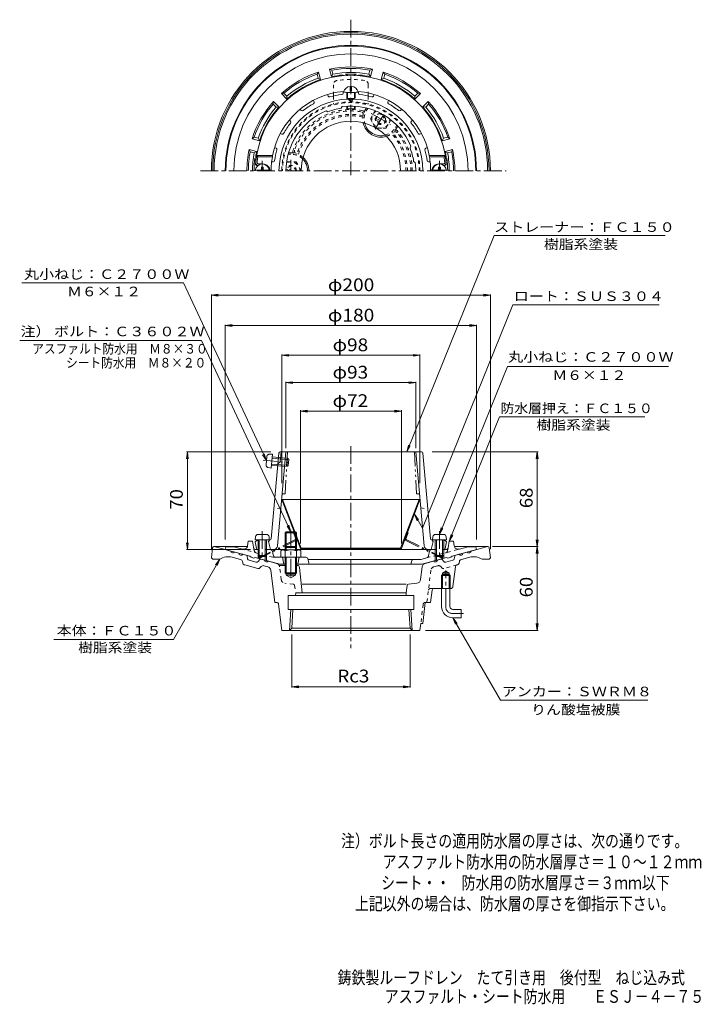
# Model space of a CAD drawing. Units: millimetres. Extents: x -259 to 230, y -347 to 359.
import ezdxf

# ---------------------------------------------------------------- set-up
doc = ezdxf.new("R2010")
doc.units = ezdxf.units.MM
doc.header["$LTSCALE"] = 3
for name, pattern in [('JWW_CENTER1', [6.773333, 4.233333, -0.846667, 0.846667, -0.846667]), ('JWW_DASHED1', [1.693333, 0.846667, -0.846667]), ('JWW_PHANTOM1', [6.773333, 3.386667, -0.846667, 0.423333, -0.846667, 0.423333, -0.846667])]:
    doc.linetypes.add(name, pattern=pattern)
for name, color, linetype in [('F-4ﾚｲﾔ', 7, 'Continuous'), ('F-5ﾚｲﾔ', 7, 'Continuous'), ('その他', 7, 'Continuous'), ('ハッチ', 7, 'Continuous'), ('仕上', 7, 'Continuous'), ('寸法', 7, 'Continuous'), ('躯体', 7, 'Continuous'), ('通り芯', 7, 'Continuous')]:
    doc.layers.add(name, color=color, linetype=linetype)
doc.styles.add('ＭＳ ゴシック', font='txt', dxfattribs={"height": 1})

msp = doc.modelspace()

# ---------------------------------------------------------------- linework, layer by layer
at = {"layer": 'その他', "color": 7, "linetype": 'Continuous', "lineweight": 9}
for p, q in [((-121.26, 161.41), (-116.3, 162.06)), ((-121.26, 162.01), (-121.26, -20.45)), ((-121.26, 161.41), (78.74, 161.41)), ((-121.26, 161.41), (-116.3, 160.76)), ((78.74, 161.41), (73.78, 162.06)), ((78.74, 161.41), (73.78, 160.76)), ((78.74, 162.01), (78.74, -20.45)), ((-111.26, 139.66), (-106.3, 140.31)), ((-111.26, 140.26), (-111.26, -13.63)), ((-111.26, 139.66), (68.74, 139.66)), ((-111.26, 139.66), (-106.3, 139.01)), ((68.74, 139.66), (63.78, 140.31)), ((68.74, 139.66), (63.78, 139.01)), ((68.74, 140.26), (68.74, -13.63)), ((-70.76, 118.36), (-65.8, 119.01)), ((-70.76, 118.96), (-70.76, 26.68)), ((-70.76, 118.36), (28.24, 118.36)), ((-70.76, 118.36), (-65.8, 117.71)), ((28.24, 118.36), (23.28, 119.01)), ((28.24, 118.36), (23.28, 117.71)), ((28.24, 118.96), (28.24, 26.68)), ((-67.76, 98.75), (-62.8, 99.4)), ((-67.76, 99.35), (-67.76, 51.7)), ((25.24, 98.75), (20.28, 99.4)), ((25.24, 99.35), (25.24, 51.7)), ((-67.76, 98.75), (25.24, 98.75)), ((-67.76, 98.75), (-62.8, 98.1)), ((25.24, 98.75), (20.28, 98.1)), ((-57.43, 78.37), (-52.47, 79.02)), ((-57.43, 78.97), (-57.43, -16.41)), ((-57.43, 78.37), (14.91, 78.37)), ((-57.43, 78.37), (-52.47, 77.72)), ((14.91, 78.37), (9.95, 79.02)), ((14.91, 78.37), (9.95, 77.72)), ((14.91, 78.97), (14.91, -16.41)), ((-138.43, 49.13), (-139.08, 44.18)), ((-139.03, 49.13), (-78.54, 49.13)), ((-138.43, -20.87), (-138.43, 49.13)), ((-138.43, 49.13), (-137.77, 44.18)), ((112.86, 49.13), (36.88, 49.13)), ((112.26, 49.13), (111.61, 44.18)), ((112.26, -18.72), (112.26, 49.13)), ((112.26, 49.13), (112.91, 44.18)), ((24.25, 4.44), (27.29, 0.47)), ((24.25, 4.44), (26.16, -0.18)), ((112.26, -18.72), (111.61, -13.76)), ((112.26, -18.72), (112.91, -13.76)), ((-138.43, -20.87), (-139.08, -15.91)), ((-139.03, -20.87), (-93.16, -20.87)), ((-138.43, -20.87), (-137.77, -15.91)), ((112.86, -18.72), (80.32, -18.72)), ((112.26, -18.72), (111.61, -23.68)), ((112.26, -78.72), (112.26, -18.72)), ((112.26, -18.72), (112.91, -23.68)), ((112.26, -78.72), (111.61, -73.76)), ((112.26, -78.72), (112.91, -73.76)), ((-63.62, -119.73), (-63.62, -81.67)), ((21.11, -119.73), (21.11, -81.67)), ((112.86, -78.72), (32.24, -78.72)), ((-63.62, -119.13), (-58.67, -118.48)), ((-63.62, -119.13), (21.11, -119.13)), ((-63.62, -119.13), (-58.67, -119.79)), ((21.11, -119.13), (16.15, -118.48)), ((21.11, -119.13), (16.15, -119.79))]:
    msp.add_line(p, q, dxfattribs=at)
at = {"layer": 'ハッチ', "color": 2, "linetype": 'JWW_DASHED1', "lineweight": 9}
for p, q in [((-33.76, 312.23), (-33.76, 306.29)), ((-8.76, 312.23), (-8.76, 306.29)), ((-33.76, 304.15), (-33.76, 298.32)), ((-8.76, 304.15), (-8.76, 298.32))]:
    msp.add_line(p, q, dxfattribs=at)
at = {"layer": 'ハッチ', "color": 2, "linetype": 'Continuous', "lineweight": 9}
for p, q in [((-33.76, 306.29), (-33.76, 304.15)), ((-8.76, 306.29), (-8.76, 304.15)), ((-70.2, 15.13), (-70.76, 14.92)), ((-57.43, -20.08), (-70.76, 14.92)), ((-70.2, 15.13), (27.68, 15.13)), ((-56.87, -19.87), (-70.2, 15.13)), ((14.35, -19.87), (27.68, 15.13)), ((14.91, -20.08), (28.24, 14.92)), ((27.68, 15.13), (28.24, 14.92)), ((-56.87, -19.87), (-57.43, -20.08)), ((-57.43, -20.08), (14.91, -20.08)), ((14.35, -19.87), (-56.87, -19.87)), ((14.35, -19.87), (14.91, -20.08))]:
    msp.add_line(p, q, dxfattribs=at)
at = {"layer": 'ハッチ', "color": 2, "linetype": 'JWW_PHANTOM1', "lineweight": 9}
for p, q in [((-60.98, -13.69), (-86.78, -26.54)), ((-62.36, -8.82), (-61.8, -8.6)), ((-60.74, -13.07), (-62.36, -8.82)), ((18.22, -13.07), (19.84, -8.82)), ((18.47, -13.69), (44.26, -26.54)), ((19.84, -8.82), (19.28, -8.6)), ((-60.72, -14.23), (-86.51, -27.08)), ((18.2, -14.23), (43.99, -27.08)), ((-86.51, -27.08), (-86.78, -26.54)), ((43.99, -27.08), (44.26, -26.54))]:
    msp.add_line(p, q, dxfattribs=at)
at = {"layer": 'ハッチ', "color": 2, "linetype": 'JWW_DASHED1', "lineweight": 9}
for centre, radius, start, end in [((-30.76, 312.23), 3, 98.53641, 180), ((-21.26, 248.94), 67, 81.46362, 98.53638), ((-11.76, 312.23), 3, 0, 81.46359), ((-21.26, 250.42), 49.5, 0, 180), ((-21.26, 250.42), 48.94, 0, 180)]:
    msp.add_arc(centre, radius, start, end, dxfattribs=at)
at = {"layer": 'ハッチ', "color": 2, "linetype": 'Continuous', "lineweight": 9}
msp.add_arc((-21.26, 250.42), 35.61, 0, 180, dxfattribs=at)
at = {"layer": 'ハッチ', "color": 2, "linetype": 'JWW_PHANTOM1', "lineweight": 9}
for centre, radius, start, end in [((-61.21, -13.24), 0.5, 296.48569, 20.85361), ((-61.21, -13.24), 1.1, 296.48569, 20.85361), ((18.69, -13.24), 1.1, 159.14639, 243.51431), ((18.69, -13.24), 0.5, 159.14639, 243.51431)]:
    msp.add_arc(centre, radius, start, end, dxfattribs=at)
at = {"layer": '仕上', "color": 4, "linetype": 'Continuous', "lineweight": 9}
for p, q in [((-21.76, 307.63), (-21.76, 310.99)), ((-20.76, 307.63), (-20.76, 310.99)), ((-24.26, 302.57), (-24.26, 306.63)), ((-23.76, 302.42), (-23.76, 306.63)), ((-21.76, 307.63), (-20.76, 307.63)), ((-18.76, 302.42), (-18.76, 306.63)), ((-18.26, 302.57), (-18.26, 306.63)), ((-24.26, 295.14), (-24.26, 296.82)), ((-23.76, 295.02), (-23.76, 296.85)), ((-18.76, 295.02), (-18.76, 296.85)), ((-18.26, 295.14), (-18.26, 296.82)), ((-89.72, 251.02), (-79.8, 251.02)), ((-85.36, 252.02), (-85.36, 253.17)), ((-84.16, 253.17), (-85.36, 253.17)), ((-84.16, 252.02), (-84.16, 253.17)), ((47.2, 251.02), (37.28, 251.02)), ((41.64, 253.17), (42.84, 253.17)), ((41.64, 252.02), (41.64, 253.17)), ((42.84, 252.02), (42.84, 253.17)), ((-89.58, -11.8), (-89.76, -13.88)), ((-79.76, -13.88), (-89.76, -13.88)), ((-87.76, -13.88), (-87.76, -25.01)), ((-81.93, -9.98), (-87.59, -9.98)), ((-86.89, -13.88), (-86.89, -25.88)), ((-82.63, -13.88), (-82.63, -25.88)), ((-81.76, -13.88), (-81.76, -25.01)), ((-79.94, -11.8), (-79.76, -13.88)), ((37.42, -11.8), (37.24, -13.88)), ((37.24, -13.88), (47.24, -13.88)), ((39.24, -13.88), (39.24, -25.01)), ((39.41, -9.98), (45.07, -9.98)), ((40.11, -13.88), (40.11, -25.88)), ((44.37, -13.88), (44.37, -25.88)), ((45.24, -13.88), (45.24, -25.01)), ((47.06, -11.8), (47.24, -13.88)), ((-86.89, -25.88), (-87.76, -25.01)), ((-81.76, -25.01), (-87.76, -25.01)), ((-82.63, -25.88), (-86.89, -25.88)), ((-82.63, -25.88), (-81.76, -25.01)), ((40.11, -25.88), (39.24, -25.01)), ((39.24, -25.01), (45.24, -25.01)), ((40.11, -25.88), (44.37, -25.88)), ((44.37, -25.88), (45.24, -25.01))]:
    msp.add_line(p, q, dxfattribs=at)
at = {"layer": '仕上', "color": 6, "linetype": 'Continuous', "lineweight": 9}
for p, q in [((-37.53, 304.06), (-37.99, 305.17)), ((-26.76, 306.21), (-26.76, 307.41)), ((-15.76, 306.21), (-15.76, 307.41)), ((-4.99, 304.06), (-4.53, 305.17)), ((-47.69, 299.85), (-48.15, 300.96)), ((-28.13, 295.4), (-27.4, 296.51)), ((-22.76, 301.92), (-22.76, 302.34)), ((-19.76, 301.92), (-19.76, 302.34)), ((5.17, 299.85), (5.63, 300.96)), ((-56.82, 293.76), (-57.66, 294.6)), ((-37.79, 292.81), (-38.99, 293.41)), ((14.3, 293.76), (15.15, 294.6)), ((-64.59, 285.98), (-65.44, 286.83)), ((22.08, 285.98), (22.92, 286.83)), ((-70.69, 276.85), (-71.8, 277.31)), ((28.17, 276.85), (29.28, 277.31)), ((21.13, 266.96), (21.73, 268.15)), ((-77.44, 261.42), (-88.87, 261.42)), ((-88.01, 260.42), (-88.87, 261.42)), ((-77.54, 260.42), (-77.44, 261.42)), ((-74.9, 266.69), (-76.01, 267.15)), ((32.38, 266.69), (33.49, 267.15)), ((34.92, 261.42), (46.35, 261.42)), ((35.02, 260.42), (34.92, 261.42)), ((45.5, 260.42), (46.35, 261.42)), ((-88.23, 255.75), (-89.3, 254.74)), ((-87.76, 254.42), (-88.57, 254.42)), ((-77.54, 260.42), (-88.01, 260.42)), ((-84.26, 255.42), (-87.49, 255.42)), ((-76.92, 256.92), (-78.05, 256.92)), ((23.72, 257.3), (24.83, 256.56)), ((34.4, 256.92), (35.53, 256.92)), ((35.02, 260.42), (45.5, 260.42)), ((41.74, 255.42), (44.97, 255.42)), ((45.24, 254.42), (46.06, 254.42)), ((45.71, 255.75), (46.79, 254.74)), ((-72.86, 48.22), (-78.3, -13.03)), ((-73.74, -18.13), (-67.76, 49.13)), ((-71.27, 49.13), (-71.89, 42.13)), ((-71.86, 49.13), (29.35, 49.13)), ((25.24, 49.13), (31.22, -18.13)), ((30.34, 48.22), (35.78, -13.03)), ((-71.89, 42.13), (-73.53, 40.63)), ((-81.76, -14.06), (-79.25, -13.94)), ((-79.26, -13.94), (-80.26, -14.94)), ((36.74, -13.94), (37.74, -14.94)), ((39.24, -14.06), (36.74, -13.94)), ((-89.76, -15.37), (-88.76, -14.37)), ((-88.91, -20.04), (-89.76, -15.37)), ((-88.76, -14.37), (-87.76, -14.32)), ((-80.26, -14.94), (-78.76, -20.87)), ((-68.26, -20.87), (-79.02, -20.87)), ((36.5, -20.87), (-60.26, -20.87)), ((37.74, -14.94), (36.24, -20.87)), ((46.24, -14.37), (45.24, -14.32)), ((47.24, -15.37), (46.24, -14.37)), ((46.39, -20.04), (47.24, -15.37))]:
    msp.add_line(p, q, dxfattribs=at)
at = {"layer": '仕上', "color": 4, "linetype": 'JWW_CENTER1', "lineweight": 9}
for p, q in [((-84.76, 250.42), (-84.76, 257.73)), ((42.24, 250.42), (42.24, 257.73)), ((-84.76, -7.65), (-84.76, -27.93)), ((42.24, -7.65), (42.24, -27.93))]:
    msp.add_line(p, q, dxfattribs=at)
at = {"layer": '仕上', "color": 4, "linetype": 'JWW_PHANTOM1', "lineweight": 9}
for p, q in [((-84.14, 43.1), (-63.94, 41.29)), ((-81.57, 45.7), (-82.07, 40.07)), ((-79.57, 47.52), (-77.49, 47.52)), ((-77.49, 47.52), (-78.38, 37.56)), ((-77.74, 44.66), (-65.79, 43.59)), ((-77.67, 45.53), (-66.58, 44.54)), ((-66.58, 44.54), (-67.12, 38.56)), ((-65.79, 43.59), (-66.58, 44.54)), ((-65.79, 43.59), (-66.17, 39.35)), ((-80.43, 37.93), (-78.38, 37.56)), ((-78.2, 39.55), (-67.12, 38.56)), ((-78.12, 40.42), (-66.17, 39.35)), ((-66.17, 39.35), (-67.12, 38.56))]:
    msp.add_line(p, q, dxfattribs=at)
at = {"layer": '仕上', "color": 6, "linetype": 'JWW_PHANTOM1', "lineweight": 9}
for p, q in [((-66.76, 49.13), (-68.33, 19.13)), ((24.24, 49.13), (25.81, 19.13)), ((-69.51, 19.13), (-68.33, 19.13)), ((26.99, 19.13), (25.81, 19.13))]:
    msp.add_line(p, q, dxfattribs=at)
at = {"layer": '仕上', "color": 6, "linetype": 'JWW_DASHED1', "lineweight": 9}
for p, q in [((-71.31, 9.13), (-76.42, 8.13)), ((28.79, 9.13), (33.9, 8.13))]:
    msp.add_line(p, q, dxfattribs=at)
at = {"layer": '仕上', "color": 3, "linetype": 'Continuous', "lineweight": 9}
msp.add_line((-74.54, -58.72), (-75.73, -58.72), dxfattribs=at)
at = {"layer": '仕上', "color": 6, "linetype": 'Continuous', "lineweight": 9}
for centre, radius, start, end in [((-21.26, 250.42), 68.5, 4.24803, 175.75198), ((-21.26, 250.42), 57.25, 95.14587, 168.92233), ((-36.6, 304.45), 1, 202.50082, 285.85338), ((-21.26, 250.42), 55.16, 96.64603, 105.85387), ((-27.76, 306.21), 1, 276.64659, 359.9993), ((-21.26, 250.42), 57.25, 11.07768, 84.85414), ((-14.76, 306.21), 1, 180.0007, 263.35341), ((-21.26, 250.42), 55.16, 74.14613, 83.35397), ((-5.92, 304.45), 1, 254.14662, 337.49918), ((-21.26, 250.42), 51.52, 91.66841, 180), ((-21.26, 250.42), 55.16, 119.14603, 128.35387), ((-48.61, 299.47), 1, 299.14659, 22.4993), ((-21.26, 250.42), 46.5, 22.41331, 97.58618), ((-21.26, 301.94), 1.5, 180.75317, 359.1655), ((-21.26, 302.7), 1.5, 193.49446, 345.80159), ((-21.26, 250.42), 51.52, 0, 88.33159), ((6.09, 299.47), 1, 157.5007, 240.85341), ((-21.26, 250.42), 55.16, 51.64613, 60.85397), ((-21.26, 250.42), 46.5, 112.4135, 180), ((-56.11, 294.46), 1, 225.00082, 308.35338), ((-21.26, 250.42), 45.5, 98.69096, 111.3089), ((13.59, 294.46), 1, 231.64662, 314.99918), ((-21.26, 250.42), 55.16, 141.64603, 150.85387), ((-65.3, 285.27), 1, 321.64659, 44.9993), ((22.78, 285.27), 1, 135.0007, 218.35341), ((-21.26, 250.42), 55.16, 29.14613, 38.35397), ((-70.31, 277.77), 1, 247.50082, 330.85338), ((27.79, 277.77), 1, 209.14662, 292.49918), ((-21.26, 250.42), 55.16, 164.14603, 172.32523), ((-75.28, 265.76), 1, 344.14659, 67.4993), ((-21.26, 250.42), 45.5, 8.69096, 21.3089), ((32.77, 265.76), 1, 112.5007, 195.85341), ((-21.26, 250.42), 55.16, 7.67477, 15.85397), ((-88.57, 255.42), 1, 175.75217, 270), ((-87.49, 256.42), 1, 174.82323, 270), ((-21.26, 250.42), 67.5, 171.48038, 174.82341), ((-84.26, 250.42), 5, 0, 90.00018), ((-21.26, 250.42), 57.16, 169.92461, 180), ((-76.92, 257.92), 1, 269.99899, 352.32573), ((-21.26, 250.42), 46.5, 0, 7.5862), ((34.4, 257.92), 1, 187.67427, 270.00101), ((-21.26, 250.42), 57.16, 0, 10.07539), ((41.74, 250.42), 5, 89.99982, 180), ((44.97, 256.42), 1, 270, 5.17677), ((-21.26, 250.42), 67.5, 5.17659, 8.51962), ((46.06, 255.42), 1, 270, 4.24783), ((-71.86, 48.13), 1, 90, 174.92212), ((29.35, 48.13), 1, 5.07776, 90), ((-79.3, -12.95), 1, 272.53426, 354.92352), ((36.78, -12.95), 1, 185.07648, 267.46574), ((-87.92, -19.87), 1, 190.3056, 270), ((-76.72, -17.87), 3, 270, 354.92264), ((34.21, -17.87), 3, 185.07736, 270), ((45.41, -19.87), 1, 270, 349.6944)]:
    msp.add_arc(centre, radius, start, end, dxfattribs=at)
at = {"layer": '仕上', "color": 4, "linetype": 'Continuous', "lineweight": 9}
for centre, radius, start, end in [((-21.26, 305.53), 5.48, 95.2356, 163.3867), ((-21.26, 305.53), 5.48, 16.6133, 84.76367), ((-84.76, 250.42), 5, 0, 180), ((42.24, 250.42), 5, 0, 180), ((-86.36, 252.02), 1, 270, 0), ((-83.16, 252.02), 1, 180, 270), ((40.64, 252.02), 1, 270, 0), ((43.84, 252.02), 1, 180, 270), ((-87.59, -11.98), 2, 90, 174.99998), ((-81.93, -11.98), 2, 5.00002, 90), ((39.41, -11.98), 2, 90, 174.99998), ((45.07, -11.98), 2, 5.00002, 90)]:
    msp.add_arc(centre, radius, start, end, dxfattribs=at)
at = {"layer": '仕上', "color": 4, "linetype": 'JWW_PHANTOM1', "lineweight": 9}
for centre, start, end in [((-79.57, 45.52), 89.88402, 174.884), ((-80.08, 39.89), 174.884, 259.88399)]:
    msp.add_arc(centre, 2, start, end, dxfattribs=at)
at = {"layer": '仕上', "color": 6, "linetype": 'JWW_PHANTOM1', "lineweight": 9}
for centre, start, end in [((-69.51, 18.13), 90, 174.92256), ((26.99, 18.13), 5.07744, 90)]:
    msp.add_arc(centre, 1, start, end, dxfattribs=at)
at = {"layer": '仕上', "color": 4, "linetype": 'Continuous', "lineweight": 9}
for centre, major_axis, ratio, start_param, end_param in [((-21.26, 307.1), (5.25, 0), 0.0891, 3.087908, 6.283185), ((-21.26, 302.57), (-3, 0), 0.0891, 0, 3.141593), ((-21.26, 295.14), (-3, 0), 0.0743, 0, 3.141593)]:
    msp.add_ellipse(centre, major_axis=major_axis, ratio=ratio, start_param=start_param, end_param=end_param, dxfattribs=at)
at = {"layer": '寸法', "color": 7, "linetype": 'Continuous', "lineweight": 9}
for p, q in [((18.74, 49.17), (81.32, 204.06)), ((81.32, 204.06), (203.9, 204.06)), ((-257.16, 170.17), (-141.17, 170.17)), ((-81.82, 42.89), (-141.17, 170.17)), ((30.04, -5.59), (94.73, 154.52)), ((94.73, 154.52), (199.6, 154.52)), ((-128.25, 129.01), (-258.6, 129.01)), ((-64.26, -8.22), (-128.25, 129.01)), ((42.24, -9.98), (90.88, 110.42)), ((90.88, 110.42), (206.34, 110.42)), ((49.24, -14.83), (85.24, 74.28)), ((85.24, 74.28), (189.33, 74.28)), ((18.74, 49.17), (19.99, 54.01)), ((18.74, 49.17), (21.2, 53.52)), ((-81.82, 42.89), (-84.51, 47.1)), ((-81.82, 42.89), (-83.32, 47.66)), ((24.25, 4.44), (30.04, -5.59)), ((-64.26, -8.22), (-66.95, -4)), ((-64.26, -8.22), (-65.76, -3.45)), ((42.24, -9.98), (43.49, -5.14)), ((42.24, -9.98), (44.7, -5.63)), ((49.24, -14.83), (50.49, -9.99)), ((49.24, -14.83), (51.7, -10.48)), ((-115.26, -27.72), (-148.46, -85.24)), ((-115.26, -27.72), (-118.3, -31.69)), ((-115.26, -27.72), (-117.17, -32.34)), ((51.74, -69.72), (53.65, -74.34)), ((51.74, -69.72), (54.78, -73.69)), ((51.74, -69.72), (85.87, -128.83)), ((-148.46, -85.24), (-234.01, -85.24)), ((191.47, -128.83), (85.87, -128.83))]:
    msp.add_line(p, q, dxfattribs=at)
at = {"layer": '躯体', "color": 2, "linetype": 'Continuous', "lineweight": 9}
for p, q in [((-44.38, 321.24), (-45.54, 319.79)), ((-44.76, 316.89), (-45.54, 319.79)), ((-42.95, 315.92), (-44.38, 321.24)), ((-35.22, 317.99), (-36.65, 323.31)), ((-36.65, 323.31), (-34.92, 322.64)), ((-34.14, 319.73), (-35.22, 317.99)), ((-34.14, 319.73), (-34.92, 322.64)), ((-8.38, 319.73), (-7.6, 322.64)), ((-8.38, 319.73), (-7.29, 317.99)), ((-5.87, 323.31), (-7.6, 322.64)), ((-7.29, 317.99), (-5.87, 323.31)), ((0.43, 315.92), (1.86, 321.24)), ((1.86, 321.24), (3.02, 319.79)), ((2.24, 316.89), (3.02, 319.79)), ((-44.76, 316.89), (-42.95, 315.92)), ((2.24, 316.89), (0.43, 315.92)), ((-71.03, 305.85), (-69.2, 306.14)), ((-67.14, 301.96), (-71.03, 305.85)), ((-67.07, 304.01), (-69.2, 306.14)), ((-67.07, 304.01), (-67.14, 301.96)), ((24.55, 304.01), (26.68, 306.14)), ((24.55, 304.01), (24.62, 301.96)), ((24.62, 301.96), (28.52, 305.85)), ((28.52, 305.85), (26.68, 306.14)), ((-76.69, 300.2), (-76.97, 298.36)), ((-74.85, 296.23), (-76.97, 298.36)), ((-72.8, 296.3), (-76.69, 300.2)), ((-74.85, 296.23), (-72.8, 296.3)), ((30.28, 296.3), (34.17, 300.2)), ((32.33, 296.23), (30.28, 296.3)), ((32.33, 296.23), (34.46, 298.36)), ((34.17, 300.2), (34.46, 298.36)), ((-92.08, 273.54), (-90.63, 274.7)), ((-86.76, 272.11), (-92.08, 273.54)), ((-87.73, 273.92), (-90.63, 274.7)), ((-87.73, 273.92), (-86.76, 272.11)), ((45.21, 273.92), (44.24, 272.11)), ((44.24, 272.11), (49.56, 273.54)), ((45.21, 273.92), (48.11, 274.7)), ((49.56, 273.54), (48.11, 274.7)), ((-88.83, 264.39), (-94.15, 265.81)), ((-94.15, 265.81), (-93.48, 264.08)), ((-90.57, 263.3), (-93.48, 264.08)), ((-90.57, 263.3), (-88.83, 264.39)), ((46.31, 264.39), (51.63, 265.81)), ((48.05, 263.3), (46.31, 264.39)), ((48.05, 263.3), (50.96, 264.08)), ((51.63, 265.81), (50.96, 264.08)), ((-111.26, -20.87), (-110.76, -18.87)), ((-93.76, -25.55), (-111.26, -20.87)), ((-105.2, -18.87), (-110.76, -18.87)), ((-98.99, -20.53), (-105.2, -18.87)), ((-95.25, -18.08), (-94.76, -14.87)), ((-91.76, -14.87), (-94.76, -14.87)), ((-91.76, -14.87), (-90.69, -20.56)), ((-87.76, -20.87), (-89.39, -20.87)), ((-82.63, -20.87), (-79.02, -20.87)), ((36.5, -20.87), (40.11, -20.87)), ((44.37, -20.87), (46.87, -20.87)), ((49.24, -14.87), (48.35, -19.64)), ((49.24, -14.87), (52.24, -14.87)), ((51.24, -25.55), (68.74, -20.87)), ((52.73, -18.08), (52.24, -14.87)), ((56.48, -20.53), (62.68, -18.87)), ((62.68, -18.87), (68.24, -18.87)), ((68.74, -20.87), (68.24, -18.87)), ((-92.76, -26.34), (-93.76, -25.55)), ((-90.76, -26.88), (-92.76, -26.34)), ((-90.76, -26.88), (-89.76, -26.63)), ((-72.07, -31.37), (-89.76, -26.63)), ((-87.76, -25.01), (-87.76, -27.16)), ((-86.89, -25.88), (-86.89, -27.4)), ((-82.63, -25.88), (-82.63, -28.54)), ((-81.76, -25.01), (-81.76, -28.77)), ((-77.54, -22.1), (-77.07, -24.72)), ((-53.49, -26.37), (-75.1, -26.37)), ((-70.26, -26.37), (-69.26, -31.37)), ((-58.26, -26.37), (-59.26, -31.37)), ((-52.02, -27.57), (-51.26, -31.37)), ((-51.96, -27.87), (29.09, -27.87)), ((29.09, -27.87), (33.01, -26.82)), ((29.55, -31.37), (47.24, -26.63)), ((35.02, -22.1), (34.46, -25.23)), ((39.24, -25.01), (39.24, -28.77)), ((40.11, -25.88), (40.11, -28.54)), ((44.37, -25.88), (44.37, -27.4)), ((45.24, -25.01), (45.24, -27.16)), ((48.24, -26.88), (47.24, -26.63)), ((48.24, -26.88), (50.24, -26.34)), ((50.24, -26.34), (51.24, -25.55)), ((-68.26, -31.37), (-72.07, -31.37)), ((-60.26, -31.37), (29.55, -31.37)), ((22.53, -28.59), (21.74, -31.37))]:
    msp.add_line(p, q, dxfattribs=at)
at = {"layer": '躯体', "color": 2, "linetype": 'JWW_DASHED1', "lineweight": 9}
for p, q in [((-11.02, 294.16), (-10.19, 295.58)), ((10.63, 281.66), (11.6, 283.33)), ((11.5, 281.16), (12.32, 282.58)), ((-64.26, 262.42), (-66.18, 262.42)), ((-64.26, 263.42), (-65.9, 263.42)), ((-87.76, -23.54), (-98.99, -20.53)), ((-90.69, -20.56), (-90.49, -21.63)), ((33.01, -26.82), (56.48, -20.53)), ((48.35, -19.64), (47.97, -21.63)), ((-77.21, -26.37), (-81.76, -25.15)), ((-75.1, -26.37), (-77.21, -26.37))]:
    msp.add_line(p, q, dxfattribs=at)
at = {"layer": '躯体', "color": 4, "linetype": 'JWW_DASHED1', "lineweight": 9}
for p, q in [((-7.26, 287.66), (-3.86, 293.54)), ((-2.85, 286.45), (2.84, 289.74)), ((-7.26, 287.66), (-3.61, 281.35)), ((-2.35, 285.58), (3.34, 288.87)), ((7.39, 287.05), (3.99, 281.16)), ((-3.29, 281.16), (3.99, 281.16)), ((-67.3, 256.92), (-60.5, 256.92)), ((-56.86, 250.61), (-60.5, 256.92)), ((-65.26, 250.42), (-67.35, 251.63)), ((-63.26, 250.42), (-66.85, 252.5))]:
    msp.add_line(p, q, dxfattribs=at)
at = {"layer": '躯体', "color": 4, "linetype": 'JWW_CENTER1', "lineweight": 9}
for p, q in [((-6.62, 291.62), (7.22, 283.63)), ((1.99, 290.69), (-3.97, 280.36)), ((-64.26, 250.42), (-64.26, 258.36)), ((-64.26, -7.1), (-64.26, -41.62))]:
    msp.add_line(p, q, dxfattribs=at)
at = {"layer": '躯体', "color": 4, "linetype": 'Continuous', "lineweight": 9}
for p, q in [((-3.61, 281.35), (-3.51, 281.16)), ((-3.51, 281.16), (-3.29, 281.16)), ((-67.58, -8.22), (-68.26, -8.9)), ((-68.26, -8.9), (-60.26, -8.9)), ((-68.26, -8.9), (-68.26, -21.07)), ((-67.58, -8.22), (-60.94, -8.22)), ((-67.58, -8.22), (-67.58, -21.07)), ((-60.26, -8.9), (-60.94, -8.22)), ((-60.94, -8.22), (-60.94, -21.07)), ((-60.26, -8.9), (-60.26, -21.07)), ((-58.66, -21.07), (-69.85, -21.07)), ((-71.76, -26.37), (-56.76, -26.37)), ((-71.45, -21.68), (-71.45, -26.37)), ((-68.26, -21.68), (-68.26, -37.55)), ((-67.58, -26.37), (-67.58, -38.22)), ((-60.94, -26.37), (-60.94, -38.22)), ((-60.26, -21.68), (-60.26, -37.55)), ((-57.07, -21.68), (-57.07, -26.37)), ((-60.26, -37.55), (-68.26, -37.55)), ((-68.26, -37.55), (-67.58, -38.22)), ((-67.58, -38.22), (-60.94, -38.22)), ((-60.94, -38.22), (-60.26, -37.55))]:
    msp.add_line(p, q, dxfattribs=at)
at = {"layer": '躯体', "color": 4, "linetype": 'JWW_PHANTOM1', "lineweight": 9}
for p, q in [((-67.58, -18.57), (-68.26, -19.25)), ((-68.26, -19.25), (-60.26, -19.25)), ((-67.58, -18.57), (-60.94, -18.57)), ((-60.26, -19.25), (-60.94, -18.57))]:
    msp.add_line(p, q, dxfattribs=at)
at = {"layer": '躯体', "color": 4, "linetype": 'JWW_DASHED1', "lineweight": 9}
msp.add_circle((0.24, 287.66), 3.32, dxfattribs=at)
at = {"layer": '躯体', "color": 2, "linetype": 'Continuous', "lineweight": 9}
for centre, radius, start, end in [((-21.26, 250.42), 90, 0, 180), ((-21.26, 250.42), 89.5, 0, 180), ((-21.26, 250.42), 83.94, 0, 180), ((-21.26, 250.42), 74.5, 78.07777, 101.92224), ((-21.26, 250.42), 74.5, 108.07777, 131.92224), ((-21.26, 250.42), 73.5, 109.29149, 130.70854), ((-21.26, 250.42), 69, 95.13783, 101.67665), ((-21.26, 250.42), 73.5, 79.29149, 100.70854), ((-21.26, 250.42), 70.5, 79.47449, 100.52557), ((-27.26, 317.15), 2, 53.16412, 95.13788), ((-21.26, 250.42), 69.38, 86.59644, 93.40356), ((-25.26, 317.68), 2, 36.9169, 93.40337), ((-17.26, 317.68), 2, 86.59663, 143.0831), ((-15.26, 317.15), 2, 84.86212, 126.83588), ((-21.26, 250.42), 69, 78.32338, 84.86217), ((-21.26, 250.42), 74.5, 48.07777, 71.92224), ((-21.26, 250.42), 73.5, 49.29149, 70.70854), ((-21.26, 250.42), 69, 108.32338, 131.67665), ((-21.26, 250.42), 70.5, 109.47449, 130.52557), ((-21.26, 250.42), 69, 48.32338, 71.67665), ((-21.26, 250.42), 70.5, 49.47449, 70.52557), ((-21.26, 250.42), 74.5, 138.07777, 161.92224), ((-21.26, 250.42), 73.5, 139.29149, 160.70854), ((-21.26, 250.42), 69, 138.32338, 161.67665), ((-21.26, 250.42), 69, 18.32338, 41.67665), ((-21.26, 250.42), 74.5, 18.07777, 41.92224), ((-21.26, 250.42), 73.5, 19.29149, 40.70854), ((-21.26, 250.42), 70.5, 139.47449, 160.52557), ((-21.26, 250.42), 70.5, 19.47449, 40.52557), ((0.24, 287.66), 13, 192.1468, 287.85313), ((0.24, 287.66), 12, 194.64629, 285.35371), ((-21.26, 250.42), 74.5, 168.07777, 180.00002), ((-21.26, 250.42), 73.5, 169.29144, 179.99998), ((-21.26, 250.42), 70.5, 169.47441, 179.99998), ((-21.26, 250.42), 69, 168.32335, 171.41632), ((-21.26, 250.42), 69, 8.58368, 11.67665), ((-21.26, 250.42), 70.5, 0, 10.52557), ((-21.26, 250.42), 73.5, 0, 10.70854), ((-21.26, 250.42), 74.5, 0, 11.92224), ((-21.26, 250.42), 69.38, 172.32347, 180), ((-88.03, 259.42), 2, 172.32343, 228.81247), ((-87.51, 260.42), 2, 171.41681, 213.38867), ((-64.26, 250.42), 12, 0, 45.35368), ((-64.26, 250.42), 13, 0, 47.85313), ((44.99, 260.42), 2, 326.61482, 8.58319), ((45.51, 259.42), 2, 311.18687, 7.67657), ((-21.26, 250.42), 69.38, 0, 7.67653), ((-98.22, -17.63), 3, 254.99973, 351.29286), ((-89.39, -19.37), 1.5, 190.61617, 270), ((-79.02, -22.37), 1.5, 10.08838, 90), ((36.5, -22.37), 1.5, 90, 169.91162), ((46.87, -19.37), 1.5, 270, 349.38383), ((55.7, -17.63), 3, 188.70714, 285.00027), ((-75.1, -24.37), 2, 190.08838, 270), ((-53.49, -27.87), 1.5, 11.31021, 90), ((23.5, -28.87), 1, 90, 164.05402), ((32.49, -24.88), 2, 284.9995, 349.91151)]:
    msp.add_arc(centre, radius, start, end, dxfattribs=at)
at = {"layer": '躯体', "color": 2, "linetype": 'JWW_DASHED1', "lineweight": 9}
for centre, radius, start, end in [((-21.26, 250.42), 44, 78.73782, 161.26224), ((-21.26, 250.42), 43, 80.3933, 159.60683), ((-14.42, 290.85), 2, 347.73819, 80.39346), ((0.24, 287.66), 13, 167.73729, 192.1468), ((-12.86, 292.59), 1, 339.36754, 78.73761), ((0.24, 287.66), 13, 149.99991, 159.36919), ((0.24, 287.66), 12, 140.56085, 194.64629), ((0.24, 287.66), 12, 285.35371, 329.99992), ((0.24, 287.66), 13, 287.85313, 312.2627), ((10.33, 276.56), 2, 39.6064, 132.26289), ((0.24, 287.66), 13, 320.63103, 329.99991), ((11.06, 278.78), 1, 41.26125, 140.63077), ((-21.26, 250.42), 44, 0, 41.26216), ((-21.26, 250.42), 43, 0, 39.60672), ((-64.26, 250.42), 13, 80.63094, 89.99991), ((-64.26, 250.42), 12, 45.35368, 89.99992), ((-61.98, 264.23), 1, 161.26411, 260.63068), ((-59.69, 264.71), 2, 159.6064, 252.26289), ((-64.26, 250.42), 13, 47.85313, 72.2627), ((-88.53, -21.26), 2, 190.61488, 255.0005), ((46.01, -21.26), 2, 284.9995, 349.38512)]:
    msp.add_arc(centre, radius, start, end, dxfattribs=at)
at = {"layer": '躯体', "color": 4, "linetype": 'JWW_DASHED1', "lineweight": 9}
for centre, radius, start, end in [((0.25, 287.66), 6.5, 120.99428, 358.99097), ((0.24, 287.66), 4, 90.22064, 29.77864), ((-64.26, 250.42), 4, 0, 149.77835), ((-64.26, 250.43), 6.5, 359.95093, 118.99136), ((-64.26, 250.42), 3.32, 0, 180)]:
    msp.add_arc(centre, radius, start, end, dxfattribs=at)
at = {"layer": '躯体', "color": 4, "linetype": 'Continuous', "lineweight": 9}
for centre, radius, start, end in [((-69.85, -23.46), 2.39, 48.13611, 131.86389), ((-64.26, -34.48), 13.42, 72.6564, 107.3436), ((-58.66, -23.46), 2.39, 48.13611, 131.86389)]:
    msp.add_arc(centre, radius, start, end, dxfattribs=at)
at = {"layer": '通り芯', "color": 3, "linetype": 'JWW_CENTER1', "lineweight": 9}
for p, q in [((-21.26, 358.79), (-21.26, 247.47)), ((-129.1, 250.42), (89.95, 250.42)), ((-21.26, 53.32), (-21.26, -91.5)), ((46.74, -61.72), (46.74, -35.72)), ((51.74, -66.72), (59.34, -66.72))]:
    msp.add_line(p, q, dxfattribs=at)
at = {"layer": '通り芯', "color": 3, "linetype": 'Continuous', "lineweight": 9}
for p, q in [((-120.37, -19.6), (-121.26, -26.72)), ((-119.38, -18.72), (-95.42, -18.72)), ((-119.26, -18.72), (-107.4, -21.9)), ((76.86, -18.72), (52.9, -18.72)), ((76.74, -18.72), (64.89, -21.9)), ((77.85, -19.6), (78.74, -26.72)), ((-120.26, -27.72), (-121.26, -26.72)), ((-120.26, -27.72), (-115.26, -27.72)), ((-100.43, -27.91), (-106.4, -26.31)), ((-104.51, -22.68), (-101.61, -23.45)), ((-96.41, -24.84), (-98.71, -24.23)), ((-95.69, -25.61), (-95.33, -27.38)), ((-86.56, -28.06), (-87.76, -29.41)), ((-83.26, -28.37), (-85.56, -27.75)), ((40.74, -28.37), (43.04, -27.75)), ((44.04, -28.06), (45.25, -29.41)), ((53.17, -25.61), (52.81, -27.38)), ((53.89, -24.84), (56.19, -24.23)), ((57.91, -27.91), (63.88, -26.31)), ((61.99, -22.68), (59.09, -23.45)), ((77.74, -27.72), (72.74, -27.72)), ((77.74, -27.72), (78.74, -26.72)), ((-98.75, -30.61), (-98.99, -29.44)), ((-97.24, -31.87), (-97.67, -31.75)), ((-97.24, -31.87), (-87.92, -34.37)), ((-94.24, -28.53), (-89.27, -29.86)), ((-86.41, -33.91), (-85.62, -33.02)), ((-80.76, -33.18), (-83.61, -32.42)), ((-74.51, -30.71), (-80.36, -29.15)), ((-67.58, -32.22), (-72.63, -32.22)), ((-59.61, -32.22), (-60.94, -32.22)), ((-58.12, -33.57), (-56.26, -51.72)), ((28.68, -42.36), (29.8, -33.24)), ((32, -30.71), (37.84, -29.15)), ((51.73, -28.53), (46.76, -29.86)), ((51.9, -47.4), (53.62, -33.14)), ((54.72, -31.87), (55.15, -31.75)), ((56.23, -30.61), (56.47, -29.44)), ((-78.56, -35.71), (-75.73, -58.72)), ((-67.58, -39.22), (-67.58, -38.22)), ((-67.58, -39.22), (-60.94, -39.22)), ((-67.58, -39.22), (-64.26, -41.14)), ((-60.94, -39.22), (-64.26, -41.14)), ((-60.94, -38.22), (-60.94, -39.22)), ((43.57, -39.52), (44.38, -38.72)), ((43.57, -39.52), (49.92, -39.52)), ((43.57, -48.72), (43.57, -39.52)), ((44.38, -37.72), (46.74, -36.36)), ((44.38, -48.72), (44.38, -37.72)), ((44.38, -37.72), (49.1, -37.72)), ((44.38, -38.72), (49.1, -38.72)), ((49.1, -37.72), (46.74, -36.36)), ((49.1, -48.72), (49.1, -37.72)), ((49.1, -38.72), (49.92, -39.52)), ((49.92, -48.72), (49.92, -39.52)), ((18.24, -45.63), (-56.26, -45.63)), ((19.12, -46.47), (18.24, -51.72)), ((19.99, -45.64), (26.02, -44.98)), ((38.53, -48.72), (50.41, -48.72)), ((43.74, -61.72), (43.74, -48.72)), ((49.74, -61.72), (49.74, -48.72)), ((-66.26, -53.72), (-66.26, -63.72)), ((-66.26, -53.72), (23.74, -53.72)), ((-60.91, -53.72), (-60.76, -51.72)), ((-60.76, -51.72), (18.24, -51.72)), ((18.39, -53.72), (18.24, -51.72)), ((23.74, -53.72), (23.74, -63.72)), ((37.05, -50), (35.74, -58.72)), ((-73.05, -60.04), (-70.76, -78.72)), ((32.08, -58.72), (30.24, -73.72)), ((32.02, -58.72), (35.74, -58.72)), ((23.74, -63.72), (-66.26, -63.72)), ((-65.2, -78.72), (-64.26, -63.72)), ((-63.62, -77.14), (-62.78, -63.72)), ((21.11, -77.14), (20.27, -63.72)), ((22.68, -78.72), (21.75, -63.72)), ((51.74, -63.72), (57.74, -63.72)), ((51.74, -69.72), (57.74, -69.72)), ((57.74, -63.72), (57.74, -69.72)), ((-65.2, -78.72), (-63.62, -77.14)), ((-63.62, -77.14), (21.11, -77.14)), ((22.68, -78.72), (21.11, -77.14)), ((28.85, -73.72), (28.24, -78.72)), ((28.85, -73.72), (30.24, -73.72)), ((-70.76, -78.72), (28.24, -78.72))]:
    msp.add_line(p, q, dxfattribs=at)
at = {"layer": '通り芯', "color": 3, "linetype": 'JWW_DASHED1', "lineweight": 9}
for p, q in [((-71.19, -42.36), (-72.31, -33.24)), ((38.24, -33.18), (41.09, -32.42)), ((43.89, -33.91), (43.1, -33.02)), ((54.72, -31.87), (45.4, -34.37)), ((36.04, -35.71), (33.22, -58.72)), ((-62.51, -45.64), (-68.54, -44.98)), ((-61.63, -46.47), (-60.76, -51.72)), ((38.53, -48.72), (35.77, -48.72)), ((30.54, -60.04), (28.85, -73.72))]:
    msp.add_line(p, q, dxfattribs=at)
at = {"layer": '通り芯', "color": 3, "linetype": 'Continuous', "lineweight": 9}
for centre, radius, start, end in [((-21.26, 250.42), 100, 0.00015, 180), ((-21.26, 250.42), 99, 0.00015, 180), ((-21.26, 250.42), 98, 0.00015, 180), ((-119.38, -19.72), 1, 90, 172.87573), ((76.86, -19.72), 1, 7.12427, 90), ((-109.25, -36.93), 11, 75.00012, 123.12903), ((-105.79, -21.68), 1.63, 187.618, 322.3797), ((-100, -23.24), 1.63, 187.62059, 322.37891), ((-100.95, -29.84), 2, 11.56621, 75.0005), ((-96.67, -25.81), 1, 11.56642, 75.00078), ((-93.86, -27.08), 1.5, 191.5649, 254.99991), ((-85.81, -28.72), 1, 75.00023, 138.43498), ((43.3, -28.72), 1, 41.56502, 104.99977), ((51.34, -27.08), 1.5, 285.00009, 348.4351), ((54.15, -25.81), 1, 104.99922, 168.43358), ((57.48, -23.24), 1.63, 217.62109, 352.37941), ((58.43, -29.84), 2, 104.9995, 168.43379), ((63.27, -21.68), 1.63, 217.6203, 352.382), ((66.73, -36.93), 11, 56.87097, 104.99988), ((-97.28, -30.31), 1.5, 191.56461, 254.99991), ((-88.89, -28.41), 1.5, 254.99991, 318.43558), ((-87.53, -32.92), 1.5, 255.00128, 318.43651), ((-84.12, -34.35), 2, 74.99948, 138.43507), ((-81.64, -28.15), 1.63, 187.62059, 322.37891), ((-81.54, -36.08), 3, 7.00008, 74.99973), ((-75.29, -33.61), 3, 27.53992, 74.99991), ((-59.61, -33.72), 1.5, 5.85689, 90), ((32.77, -33.61), 3, 105.00009, 173.00027), ((39.13, -28.15), 1.63, 217.62109, 352.37941), ((46.37, -28.41), 1.5, 221.56442, 285.00009), ((55.11, -33.32), 1.5, 105.00009, 173.12592), ((54.76, -30.31), 1.5, 285.00009, 348.43539), ((20.1, -46.63), 1, 96.24109, 170.53732), ((25.7, -42), 3, 276.24039, 352.99957), ((38.53, -50.22), 1.5, 90, 171.4693), ((50.41, -47.22), 1.5, 270, 353.12538), ((-74.54, -60.22), 1.5, 7.00034, 90), ((51.74, -61.72), 8, 180, 270), ((51.74, -61.72), 2, 180, 270)]:
    msp.add_arc(centre, radius, start, end, dxfattribs=at)
at = {"layer": '通り芯', "color": 3, "linetype": 'JWW_DASHED1', "lineweight": 9}
for centre, radius, start, end in [((-21.26, 250.42), 40.5, 77.5844, 162.41565), ((-21.26, 250.42), 39.5, 77.47343, 162.52663), ((-21.26, 250.42), 39.5, 0, 42.52663), ((-21.26, 250.42), 40.5, 0, 42.41563), ((-75.29, -33.61), 3, 6.99973, 27.53992), ((39.02, -36.08), 3, 105.00027, 172.99992), ((41.61, -34.35), 2, 41.56493, 105.00052), ((45.01, -32.92), 1.5, 221.56349, 284.99872), ((-68.22, -42), 3, 187.00043, 263.75961), ((-62.62, -46.63), 1, 9.46268, 83.75891), ((35.77, -50.22), 1.5, 90, 172.99948), ((32.02, -60.22), 1.5, 90, 172.99966)]:
    msp.add_arc(centre, radius, start, end, dxfattribs=at)
at = {"layer": '通り芯', "color": 3, "linetype": 'JWW_CENTER1', "lineweight": 9}
msp.add_arc((51.74, -61.72), 5, 180, 270, dxfattribs=at)

# ---------------------------------------------------------------- texts
at = {"layer": 'F-4ﾚｲﾔ', "color": 6, "linetype": 'Continuous', "lineweight": 9, "style": 'ＭＳ ゴシック'}
for s, width, p in [('鋳鉄製ルーフドレン\u3000たて引き用\u3000後付型\u3000ねじ込み式', 0.798, (-30.75, -332.07)), ('アスファルト・シート防水用\u3000\u3000ＥＳＪ－４－７５', 0.797826, (3.02, -345.57))]:
    msp.add_text(s, height=9.144, dxfattribs=dict(at, width=width)).set_placement(p)
at = {"layer": 'F-5ﾚｲﾔ', "color": 6, "linetype": 'Continuous', "lineweight": 9, "style": 'ＭＳ ゴシック'}
for s, width, p in [('注）ボルト長さの適用防水層の厚さは、次の通りです。', 0.798, (-28.29, -234.15)), ('\u3000\u3000\u3000アスファルト防水用の防水層厚さ＝１０～１２ｍｍ', 0.798077, (-28.29, -249.15)), ('防水用の防水層厚さ＝３ｍｍ以下', 0.796667, (58.11, -264.15)), ('シート・・', 0.79, (0.51, -264.15)), ('\u3000上記以外の場合は、防水層の厚さを御指示下さい。', 0.797917, (-28.29, -279.15))]:
    msp.add_text(s, height=9.144, dxfattribs=dict(at, width=width)).set_placement(p)
at = {"layer": 'その他', "color": 2, "linetype": 'Continuous', "lineweight": 211, "style": 'ＭＳ ゴシック'}
for s, width, p in [('φ200', 1.1, (-37.76, 164.31)), ('φ180', 1.1, (-37.76, 142.56)), ('φ98', 1.09375, (-34.38, 121.26)), ('φ93', 1.09375, (-34.38, 101.65)), ('φ72', 1.09375, (-34.38, 81.27)), ('Rc3', 1.083333, (-31.01, -116.02))]:
    msp.add_text(s, height=9.144, dxfattribs=dict(at, width=width)).set_placement(p)
at = {"layer": 'その他', "color": 2, "linetype": 'Continuous', "lineweight": 211, "style": 'ＭＳ ゴシック', "width": 1.0625}
for s, p in [('70', (-141.7, 7.76)), ('68', (108.99, 8.83)), ('60', (108.99, -55.1))]:
    msp.add_text(s, height=9.144, rotation=90, dxfattribs=at).set_placement(p)
at = {"layer": '寸法', "color": 7, "linetype": 'Continuous', "lineweight": 9, "style": 'ＭＳ ゴシック'}
for s, width, p in [('ストレーナー：ＦＣ１５０', 1.152778, (81.35, 206.75)), ('樹脂系塗装', 1.133333, (117.11, 194.48)), ('丸小ねじ：Ｃ２７００Ｗ', 1.151515, (-255.51, 173.06)), ('Ｍ６×１２', 1.133333, (-224.66, 160.66)), ('ロート：ＳＵＳ３０４', 1.15, (95.48, 157.24)), ('注） ボルト：Ｃ３６０２Ｗ', 1.153333, (-258.01, 132)), ('丸小ねじ：Ｃ２７００Ｗ', 1.151515, (91.43, 113.75)), ('Ｍ６×１２', 1.133333, (123.11, 100.7)), ('防水層押え：ＦＣ１５０', 1.060606, (85.91, 76.93)), ('樹脂系塗装', 1.133333, (111.78, 65.01)), ('本体：ＦＣ１５０', 1.145833, (-232.07, -82.37)), ('樹脂系塗装', 1.133333, (-216.74, -94.45)), ('アンカー：ＳＷＲＭ８', 1.15, (86.87, -125.97)), ('りん酸塩被膜', 1.138889, (107.92, -138.97))]:
    msp.add_text(s, height=6.858, dxfattribs=dict(at, width=width)).set_placement(p)
at = {"layer": '寸法', "color": 6, "linetype": 'Continuous', "lineweight": 9, "style": 'ＭＳ ゴシック'}
for s, width, p in [('アスファルト防水用\u3000Ｍ８×３０', 0.895556, (-249.56, 119.59)), ('シート防水用\u3000Ｍ８×２０', 0.894444, (-225.32, 109.6))]:
    msp.add_text(s, height=6.858, dxfattribs=dict(at, width=width)).set_placement(p)

doc.saveas('drawing.dxf')
